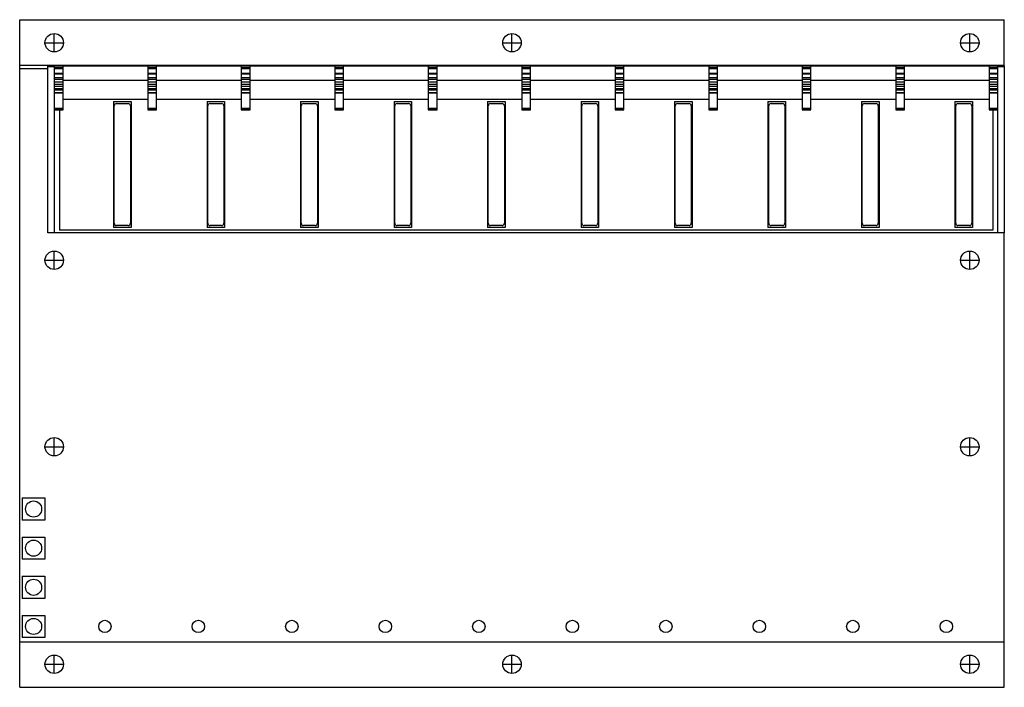
# Model space of a CAD drawing. Extents: x 0 to 16.9, y -5.7 to 5.7.
import ezdxf

# ---------------------------------------------------------------- set-up
doc = ezdxf.new("R2010")
doc.units = 0
doc.layers.get('0').update_dxf_attribs({"linetype": 'CONTINUOUS'})

msp = doc.modelspace()

# ---------------------------------------------------------------- linework, layer by layer
at = {"color": 7, "linetype": 'CONTINUOUS'}
for p, q in [((0, 5.708661), (16.850394, 5.708661)), ((0, 4.952756), (0, 5.708661)), ((16.850394, 4.952756), (16.850394, 5.708661)), ((0, 4.933071), (0, 4.952756)), ((0, 4.933071), (16.850394, 4.933071)), ((0, 4.854331), (0, 4.933071)), ((0.483071, 4.918898), (0.591732, 4.918898)), ((0.483071, 4.907636), (0.483071, 4.918898)), ((0.483071, 4.907636), (0.591732, 4.907636)), ((0.483071, 2.064173), (0.483071, 4.907636)), ((0.591732, 4.918898), (0.741732, 4.918898)), ((0.591732, 4.918898), (0.591732, 4.899213)), ((0.591732, 4.899213), (0.591732, 4.795729)), ((0.591732, 4.888583), (0.741732, 4.888583)), ((0.591732, 4.888583), (0.591732, 4.886502)), ((0.741732, 4.899213), (0.741732, 4.918898)), ((0.741732, 4.918898), (2.191732, 4.918898)), ((0.741732, 4.888583), (0.741732, 4.899213)), ((0.741732, 4.886502), (0.741732, 4.888583)), ((2.191732, 4.918898), (2.341732, 4.918898)), ((2.191732, 4.918898), (2.191732, 4.899213)), ((2.191732, 4.899213), (2.191732, 4.795729)), ((2.191732, 4.888583), (2.341732, 4.888583)), ((2.191732, 4.888583), (2.191732, 4.886502)), ((2.341732, 4.899213), (2.341732, 4.918898)), ((2.341732, 4.918898), (3.791732, 4.918898)), ((2.341732, 4.888583), (2.341732, 4.899213)), ((2.341732, 4.886502), (2.341732, 4.888583)), ((3.791732, 4.918898), (3.941732, 4.918898)), ((3.791732, 4.918898), (3.791732, 4.899213)), ((3.791732, 4.899213), (3.791732, 4.795729)), ((3.791732, 4.888583), (3.941732, 4.888583)), ((3.791732, 4.888583), (3.791732, 4.886502)), ((3.941732, 4.899213), (3.941732, 4.918898)), ((3.941732, 4.918898), (5.391732, 4.918898)), ((3.941732, 4.888583), (3.941732, 4.899213)), ((3.941732, 4.886502), (3.941732, 4.888583)), ((5.391732, 4.918898), (5.541732, 4.918898)), ((5.391732, 4.918898), (5.391732, 4.899213)), ((5.391732, 4.899213), (5.391732, 4.795729)), ((5.391732, 4.888583), (5.541732, 4.888583)), ((5.391732, 4.888583), (5.391732, 4.886502)), ((5.541732, 4.899213), (5.541732, 4.918898)), ((5.541732, 4.918898), (6.991732, 4.918898)), ((5.541732, 4.888583), (5.541732, 4.899213)), ((5.541732, 4.886502), (5.541732, 4.888583)), ((6.991732, 4.918898), (7.141732, 4.918898)), ((6.991732, 4.918898), (6.991732, 4.899213)), ((6.991732, 4.899213), (6.991732, 4.795729)), ((6.991732, 4.888583), (7.141732, 4.888583)), ((6.991732, 4.888583), (6.991732, 4.886502)), ((7.141732, 4.899213), (7.141732, 4.918898)), ((7.141732, 4.918898), (8.591732, 4.918898)), ((7.141732, 4.888583), (7.141732, 4.899213)), ((7.141732, 4.886502), (7.141732, 4.888583)), ((8.591732, 4.918898), (8.591732, 4.899213)), ((8.591732, 4.918898), (8.741732, 4.918898)), ((8.591732, 4.899213), (8.591732, 4.795729)), ((8.591732, 4.888583), (8.591732, 4.886502)), ((8.591732, 4.888583), (8.741732, 4.888583)), ((8.741732, 4.899213), (8.741732, 4.918898)), ((8.741732, 4.918898), (10.191732, 4.918898)), ((8.741732, 4.888583), (8.741732, 4.899213)), ((8.741732, 4.886502), (8.741732, 4.888583)), ((10.191732, 4.918898), (10.191732, 4.899213)), ((10.191732, 4.918898), (10.341732, 4.918898)), ((10.191732, 4.899213), (10.191732, 4.795729)), ((10.191732, 4.888583), (10.191732, 4.886502)), ((10.191732, 4.888583), (10.341732, 4.888583)), ((10.341732, 4.899213), (10.341732, 4.918898)), ((10.341732, 4.918898), (11.791732, 4.918898)), ((10.341732, 4.888583), (10.341732, 4.899213)), ((10.341732, 4.886502), (10.341732, 4.888583)), ((11.791732, 4.918898), (11.791732, 4.899213)), ((11.791732, 4.918898), (11.941732, 4.918898)), ((11.791732, 4.899213), (11.791732, 4.795729)), ((11.791732, 4.888583), (11.791732, 4.886502)), ((11.791732, 4.888583), (11.941732, 4.888583)), ((11.941732, 4.899213), (11.941732, 4.918898)), ((11.941732, 4.918898), (13.391732, 4.918898)), ((11.941732, 4.888583), (11.941732, 4.899213)), ((11.941732, 4.886502), (11.941732, 4.888583)), ((13.391732, 4.918898), (13.391732, 4.899213)), ((13.391732, 4.918898), (13.541732, 4.918898)), ((13.391732, 4.899213), (13.391732, 4.795729)), ((13.391732, 4.888583), (13.391732, 4.886502)), ((13.391732, 4.888583), (13.541732, 4.888583)), ((13.541732, 4.899213), (13.541732, 4.918898)), ((13.541732, 4.918898), (14.991732, 4.918898)), ((13.541732, 4.888583), (13.541732, 4.899213)), ((13.541732, 4.886502), (13.541732, 4.888583)), ((14.991732, 4.918898), (14.991732, 4.899213)), ((14.991732, 4.918898), (15.141732, 4.918898)), ((14.991732, 4.899213), (14.991732, 4.795729)), ((14.991732, 4.888583), (14.991732, 4.886502)), ((14.991732, 4.888583), (15.141732, 4.888583)), ((15.141732, 4.899213), (15.141732, 4.918898)), ((15.141732, 4.918898), (16.591732, 4.918898)), ((15.141732, 4.888583), (15.141732, 4.899213)), ((15.141732, 4.886502), (15.141732, 4.888583)), ((16.591732, 4.918898), (16.741732, 4.918898)), ((16.591732, 4.918898), (16.591732, 4.899213)), ((16.591732, 4.899213), (16.591732, 4.795729)), ((16.591732, 4.888583), (16.741732, 4.888583)), ((16.591732, 4.888583), (16.591732, 4.886502)), ((16.741732, 4.899213), (16.741732, 4.918898)), ((16.741732, 4.918898), (16.850394, 4.918898)), ((16.741732, 4.907636), (16.850394, 4.907636)), ((16.741732, 4.888583), (16.741732, 4.899213)), ((16.741732, 4.886502), (16.741732, 4.888583)), ((16.850394, 4.933071), (16.850394, 4.952756)), ((16.850394, 4.907636), (16.850394, 4.933071)), ((16.850394, 4.918898), (16.850394, 4.907636)), ((16.850394, 4.907636), (16.850394, 2.064173)), ((0, 4.874016), (0.483071, 4.874016)), ((0, 2.029783), (0, 4.854331)), ((0.591732, 4.886502), (0.741732, 4.886502)), ((0.591732, 4.886502), (0.591732, 4.880699)), ((0.591732, 4.880699), (0.741732, 4.880699)), ((0.591732, 4.880699), (0.591732, 4.872402)), ((0.591732, 4.872402), (0.741732, 4.872402)), ((0.591732, 4.872402), (0.591732, 4.795729)), ((0.591732, 4.795729), (0.741732, 4.795729)), ((0.591732, 4.795729), (0.591732, 4.782881)), ((0.591732, 4.782881), (0.741732, 4.782881)), ((0.591732, 4.782881), (0.591732, 4.718995)), ((0.591732, 4.718995), (0.741732, 4.718995)), ((0.591732, 4.718995), (0.591732, 4.693807)), ((0.741732, 4.880699), (0.741732, 4.886502)), ((0.741732, 4.872402), (0.741732, 4.880699)), ((0.741732, 4.795729), (0.741732, 4.872402)), ((0.741732, 4.782881), (0.741732, 4.795729)), ((0.741732, 4.718995), (0.741732, 4.782881)), ((0.741732, 4.693807), (0.741732, 4.718995)), ((2.191732, 4.886502), (2.341732, 4.886502)), ((2.191732, 4.886502), (2.191732, 4.880699)), ((2.191732, 4.880699), (2.341732, 4.880699)), ((2.191732, 4.880699), (2.191732, 4.872402)), ((2.191732, 4.872402), (2.341732, 4.872402)), ((2.191732, 4.872402), (2.191732, 4.795729)), ((2.191732, 4.795729), (2.341732, 4.795729)), ((2.191732, 4.795729), (2.191732, 4.782881)), ((2.191732, 4.782881), (2.341732, 4.782881)), ((2.191732, 4.782881), (2.191732, 4.718995)), ((2.191732, 4.718995), (2.341732, 4.718995)), ((2.191732, 4.718995), (2.191732, 4.693807)), ((2.341732, 4.880699), (2.341732, 4.886502)), ((2.341732, 4.872402), (2.341732, 4.880699)), ((2.341732, 4.795729), (2.341732, 4.872402)), ((2.341732, 4.782881), (2.341732, 4.795729)), ((2.341732, 4.718995), (2.341732, 4.782881)), ((2.341732, 4.693807), (2.341732, 4.718995)), ((3.791732, 4.886502), (3.941732, 4.886502)), ((3.791732, 4.886502), (3.791732, 4.880699)), ((3.791732, 4.880699), (3.941732, 4.880699)), ((3.791732, 4.880699), (3.791732, 4.872402)), ((3.791732, 4.872402), (3.941732, 4.872402)), ((3.791732, 4.872402), (3.791732, 4.795729)), ((3.791732, 4.795729), (3.941732, 4.795729)), ((3.791732, 4.795729), (3.791732, 4.782881)), ((3.791732, 4.782881), (3.941732, 4.782881)), ((3.791732, 4.782881), (3.791732, 4.718995)), ((3.791732, 4.718995), (3.941732, 4.718995)), ((3.791732, 4.718995), (3.791732, 4.693807)), ((3.941732, 4.880699), (3.941732, 4.886502)), ((3.941732, 4.872402), (3.941732, 4.880699)), ((3.941732, 4.795729), (3.941732, 4.872402)), ((3.941732, 4.782881), (3.941732, 4.795729)), ((3.941732, 4.718995), (3.941732, 4.782881)), ((3.941732, 4.693807), (3.941732, 4.718995)), ((5.391732, 4.886502), (5.541732, 4.886502)), ((5.391732, 4.886502), (5.391732, 4.880699)), ((5.391732, 4.880699), (5.541732, 4.880699)), ((5.391732, 4.880699), (5.391732, 4.872402)), ((5.391732, 4.872402), (5.541732, 4.872402)), ((5.391732, 4.872402), (5.391732, 4.795729)), ((5.391732, 4.795729), (5.541732, 4.795729)), ((5.391732, 4.795729), (5.391732, 4.782881)), ((5.391732, 4.782881), (5.541732, 4.782881)), ((5.391732, 4.782881), (5.391732, 4.718995)), ((5.391732, 4.718995), (5.541732, 4.718995)), ((5.391732, 4.718995), (5.391732, 4.693807)), ((5.541732, 4.880699), (5.541732, 4.886502)), ((5.541732, 4.872402), (5.541732, 4.880699)), ((5.541732, 4.795729), (5.541732, 4.872402)), ((5.541732, 4.782881), (5.541732, 4.795729)), ((5.541732, 4.718995), (5.541732, 4.782881)), ((5.541732, 4.693807), (5.541732, 4.718995)), ((6.991732, 4.886502), (7.141732, 4.886502)), ((6.991732, 4.886502), (6.991732, 4.880699)), ((6.991732, 4.880699), (7.141732, 4.880699)), ((6.991732, 4.880699), (6.991732, 4.872402)), ((6.991732, 4.872402), (7.141732, 4.872402)), ((6.991732, 4.872402), (6.991732, 4.795729)), ((6.991732, 4.795729), (7.141732, 4.795729)), ((6.991732, 4.795729), (6.991732, 4.782881)), ((6.991732, 4.782881), (7.141732, 4.782881)), ((6.991732, 4.782881), (6.991732, 4.718995)), ((6.991732, 4.718995), (7.141732, 4.718995)), ((6.991732, 4.718995), (6.991732, 4.693807)), ((7.141732, 4.880699), (7.141732, 4.886502)), ((7.141732, 4.872402), (7.141732, 4.880699)), ((7.141732, 4.795729), (7.141732, 4.872402)), ((7.141732, 4.782881), (7.141732, 4.795729)), ((7.141732, 4.718995), (7.141732, 4.782881)), ((7.141732, 4.693807), (7.141732, 4.718995)), ((8.591732, 4.886502), (8.591732, 4.880699)), ((8.591732, 4.886502), (8.741732, 4.886502)), ((8.591732, 4.880699), (8.591732, 4.872402)), ((8.591732, 4.880699), (8.741732, 4.880699)), ((8.591732, 4.872402), (8.591732, 4.795729)), ((8.591732, 4.872402), (8.741732, 4.872402)), ((8.591732, 4.795729), (8.591732, 4.782881)), ((8.591732, 4.795729), (8.741732, 4.795729)), ((8.591732, 4.782881), (8.591732, 4.718995)), ((8.591732, 4.782881), (8.741732, 4.782881)), ((8.591732, 4.718995), (8.591732, 4.693807)), ((8.591732, 4.718995), (8.741732, 4.718995)), ((8.741732, 4.880699), (8.741732, 4.886502)), ((8.741732, 4.872402), (8.741732, 4.880699)), ((8.741732, 4.795729), (8.741732, 4.872402)), ((8.741732, 4.782881), (8.741732, 4.795729)), ((8.741732, 4.718995), (8.741732, 4.782881)), ((8.741732, 4.693807), (8.741732, 4.718995)), ((10.191732, 4.886502), (10.191732, 4.880699)), ((10.191732, 4.886502), (10.341732, 4.886502)), ((10.191732, 4.880699), (10.191732, 4.872402)), ((10.191732, 4.880699), (10.341732, 4.880699)), ((10.191732, 4.872402), (10.191732, 4.795729)), ((10.191732, 4.872402), (10.341732, 4.872402)), ((10.191732, 4.795729), (10.191732, 4.782881)), ((10.191732, 4.795729), (10.341732, 4.795729)), ((10.191732, 4.782881), (10.191732, 4.718995)), ((10.191732, 4.782881), (10.341732, 4.782881)), ((10.191732, 4.718995), (10.191732, 4.693807)), ((10.191732, 4.718995), (10.341732, 4.718995)), ((10.341732, 4.880699), (10.341732, 4.886502)), ((10.341732, 4.872402), (10.341732, 4.880699)), ((10.341732, 4.795729), (10.341732, 4.872402)), ((10.341732, 4.782881), (10.341732, 4.795729)), ((10.341732, 4.718995), (10.341732, 4.782881)), ((10.341732, 4.693807), (10.341732, 4.718995)), ((11.791732, 4.886502), (11.791732, 4.880699)), ((11.791732, 4.886502), (11.941732, 4.886502)), ((11.791732, 4.880699), (11.791732, 4.872402)), ((11.791732, 4.880699), (11.941732, 4.880699)), ((11.791732, 4.872402), (11.791732, 4.795729)), ((11.791732, 4.872402), (11.941732, 4.872402)), ((11.791732, 4.795729), (11.791732, 4.782881)), ((11.791732, 4.795729), (11.941732, 4.795729)), ((11.791732, 4.782881), (11.791732, 4.718995)), ((11.791732, 4.782881), (11.941732, 4.782881)), ((11.791732, 4.718995), (11.791732, 4.693807)), ((11.791732, 4.718995), (11.941732, 4.718995)), ((11.941732, 4.880699), (11.941732, 4.886502)), ((11.941732, 4.872402), (11.941732, 4.880699)), ((11.941732, 4.795729), (11.941732, 4.872402)), ((11.941732, 4.782881), (11.941732, 4.795729)), ((11.941732, 4.718995), (11.941732, 4.782881)), ((11.941732, 4.693807), (11.941732, 4.718995)), ((13.391732, 4.886502), (13.391732, 4.880699)), ((13.391732, 4.886502), (13.541732, 4.886502)), ((13.391732, 4.880699), (13.391732, 4.872402)), ((13.391732, 4.880699), (13.541732, 4.880699)), ((13.391732, 4.872402), (13.391732, 4.795729)), ((13.391732, 4.872402), (13.541732, 4.872402)), ((13.391732, 4.795729), (13.391732, 4.782881)), ((13.391732, 4.795729), (13.541732, 4.795729)), ((13.391732, 4.782881), (13.391732, 4.718995)), ((13.391732, 4.782881), (13.541732, 4.782881)), ((13.391732, 4.718995), (13.391732, 4.693807)), ((13.391732, 4.718995), (13.541732, 4.718995)), ((13.541732, 4.880699), (13.541732, 4.886502)), ((13.541732, 4.872402), (13.541732, 4.880699)), ((13.541732, 4.795729), (13.541732, 4.872402)), ((13.541732, 4.782881), (13.541732, 4.795729)), ((13.541732, 4.718995), (13.541732, 4.782881)), ((13.541732, 4.693807), (13.541732, 4.718995)), ((14.991732, 4.886502), (14.991732, 4.880699)), ((14.991732, 4.886502), (15.141732, 4.886502)), ((14.991732, 4.880699), (14.991732, 4.872402)), ((14.991732, 4.880699), (15.141732, 4.880699)), ((14.991732, 4.872402), (14.991732, 4.795729)), ((14.991732, 4.872402), (15.141732, 4.872402)), ((14.991732, 4.795729), (14.991732, 4.782881)), ((14.991732, 4.795729), (15.141732, 4.795729)), ((14.991732, 4.782881), (14.991732, 4.718995)), ((14.991732, 4.782881), (15.141732, 4.782881)), ((14.991732, 4.718995), (14.991732, 4.693807)), ((14.991732, 4.718995), (15.141732, 4.718995)), ((15.141732, 4.880699), (15.141732, 4.886502)), ((15.141732, 4.872402), (15.141732, 4.880699)), ((15.141732, 4.795729), (15.141732, 4.872402)), ((15.141732, 4.782881), (15.141732, 4.795729)), ((15.141732, 4.718995), (15.141732, 4.782881)), ((15.141732, 4.693807), (15.141732, 4.718995)), ((16.591732, 4.886502), (16.741732, 4.886502)), ((16.591732, 4.886502), (16.591732, 4.880699)), ((16.591732, 4.880699), (16.741732, 4.880699)), ((16.591732, 4.880699), (16.591732, 4.872402)), ((16.591732, 4.872402), (16.741732, 4.872402)), ((16.591732, 4.872402), (16.591732, 4.795729)), ((16.591732, 4.795729), (16.741732, 4.795729)), ((16.591732, 4.795729), (16.591732, 4.782881)), ((16.591732, 4.782881), (16.741732, 4.782881)), ((16.591732, 4.782881), (16.591732, 4.718995)), ((16.591732, 4.718995), (16.741732, 4.718995)), ((16.591732, 4.718995), (16.591732, 4.693807)), ((16.741732, 4.880699), (16.741732, 4.886502)), ((16.741732, 4.872402), (16.741732, 4.880699)), ((16.741732, 4.795729), (16.741732, 4.872402)), ((16.741732, 4.782881), (16.741732, 4.795729)), ((16.741732, 4.718995), (16.741732, 4.782881)), ((16.741732, 4.693807), (16.741732, 4.718995)), ((0.591732, 4.693807), (0.741732, 4.693807)), ((0.591732, 4.693807), (0.591732, 4.644527)), ((0.591732, 4.644527), (0.741732, 4.644527)), ((0.591732, 4.644527), (0.591732, 4.608853)), ((0.591732, 4.608853), (0.741732, 4.608853)), ((0.591732, 4.608853), (0.591732, 4.574583)), ((0.591732, 4.574583), (0.741732, 4.574583)), ((0.591732, 4.574583), (0.591732, 4.531522)), ((0.741732, 4.644527), (0.741732, 4.693807)), ((2.191732, 4.668898), (0.741732, 4.668898)), ((0.741732, 4.608853), (0.741732, 4.644527)), ((0.741732, 4.574583), (0.741732, 4.608853)), ((0.741732, 4.531522), (0.741732, 4.574583)), ((2.191732, 4.693807), (2.341732, 4.693807)), ((2.191732, 4.693807), (2.191732, 4.644527)), ((2.191732, 4.644527), (2.341732, 4.644527)), ((2.191732, 4.644527), (2.191732, 4.608853)), ((2.191732, 4.608853), (2.341732, 4.608853)), ((2.191732, 4.608853), (2.191732, 4.574583)), ((2.191732, 4.574583), (2.341732, 4.574583)), ((2.191732, 4.574583), (2.191732, 4.531522)), ((2.341732, 4.644527), (2.341732, 4.693807)), ((3.791732, 4.668898), (2.341732, 4.668898)), ((2.341732, 4.608853), (2.341732, 4.644527)), ((2.341732, 4.574583), (2.341732, 4.608853)), ((2.341732, 4.531522), (2.341732, 4.574583)), ((3.791732, 4.693807), (3.941732, 4.693807)), ((3.791732, 4.693807), (3.791732, 4.644527)), ((3.791732, 4.644527), (3.941732, 4.644527)), ((3.791732, 4.644527), (3.791732, 4.608853)), ((3.791732, 4.608853), (3.941732, 4.608853)), ((3.791732, 4.608853), (3.791732, 4.574583)), ((3.791732, 4.574583), (3.941732, 4.574583)), ((3.791732, 4.574583), (3.791732, 4.531522)), ((3.941732, 4.644527), (3.941732, 4.693807)), ((5.391732, 4.668898), (3.941732, 4.668898)), ((3.941732, 4.608853), (3.941732, 4.644527)), ((3.941732, 4.574583), (3.941732, 4.608853)), ((3.941732, 4.531522), (3.941732, 4.574583)), ((5.391732, 4.693807), (5.541732, 4.693807)), ((5.391732, 4.693807), (5.391732, 4.644527)), ((5.391732, 4.644527), (5.541732, 4.644527)), ((5.391732, 4.644527), (5.391732, 4.608853)), ((5.391732, 4.608853), (5.541732, 4.608853)), ((5.391732, 4.608853), (5.391732, 4.574583)), ((5.391732, 4.574583), (5.541732, 4.574583)), ((5.391732, 4.574583), (5.391732, 4.531522)), ((5.541732, 4.644527), (5.541732, 4.693807)), ((6.991732, 4.668898), (5.541732, 4.668898)), ((5.541732, 4.608853), (5.541732, 4.644527)), ((5.541732, 4.574583), (5.541732, 4.608853)), ((5.541732, 4.531522), (5.541732, 4.574583)), ((6.991732, 4.693807), (7.141732, 4.693807)), ((6.991732, 4.693807), (6.991732, 4.644527)), ((6.991732, 4.644527), (7.141732, 4.644527)), ((6.991732, 4.644527), (6.991732, 4.608853)), ((6.991732, 4.608853), (7.141732, 4.608853)), ((6.991732, 4.608853), (6.991732, 4.574583)), ((6.991732, 4.574583), (7.141732, 4.574583)), ((6.991732, 4.574583), (6.991732, 4.531522)), ((7.141732, 4.644527), (7.141732, 4.693807)), ((8.591732, 4.668898), (7.141732, 4.668898)), ((7.141732, 4.608853), (7.141732, 4.644527)), ((7.141732, 4.574583), (7.141732, 4.608853)), ((7.141732, 4.531522), (7.141732, 4.574583)), ((8.591732, 4.693807), (8.591732, 4.644527)), ((8.591732, 4.693807), (8.741732, 4.693807)), ((8.591732, 4.644527), (8.591732, 4.608853)), ((8.591732, 4.644527), (8.741732, 4.644527)), ((8.591732, 4.608853), (8.591732, 4.574583)), ((8.591732, 4.608853), (8.741732, 4.608853)), ((8.591732, 4.574583), (8.591732, 4.531522)), ((8.591732, 4.574583), (8.741732, 4.574583)), ((8.741732, 4.644527), (8.741732, 4.693807)), ((10.191732, 4.668898), (8.741732, 4.668898)), ((8.741732, 4.608853), (8.741732, 4.644527)), ((8.741732, 4.574583), (8.741732, 4.608853)), ((8.741732, 4.531522), (8.741732, 4.574583)), ((10.191732, 4.693807), (10.191732, 4.644527)), ((10.191732, 4.693807), (10.341732, 4.693807)), ((10.191732, 4.644527), (10.191732, 4.608853)), ((10.191732, 4.644527), (10.341732, 4.644527)), ((10.191732, 4.608853), (10.191732, 4.574583)), ((10.191732, 4.608853), (10.341732, 4.608853)), ((10.191732, 4.574583), (10.191732, 4.531522)), ((10.191732, 4.574583), (10.341732, 4.574583)), ((10.341732, 4.644527), (10.341732, 4.693807)), ((11.791732, 4.668898), (10.341732, 4.668898)), ((10.341732, 4.608853), (10.341732, 4.644527)), ((10.341732, 4.574583), (10.341732, 4.608853)), ((10.341732, 4.531522), (10.341732, 4.574583)), ((11.791732, 4.693807), (11.791732, 4.644527)), ((11.791732, 4.693807), (11.941732, 4.693807)), ((11.791732, 4.644527), (11.791732, 4.608853)), ((11.791732, 4.644527), (11.941732, 4.644527)), ((11.791732, 4.608853), (11.791732, 4.574583)), ((11.791732, 4.608853), (11.941732, 4.608853)), ((11.791732, 4.574583), (11.791732, 4.531522)), ((11.791732, 4.574583), (11.941732, 4.574583)), ((11.941732, 4.644527), (11.941732, 4.693807)), ((13.391732, 4.668898), (11.941732, 4.668898)), ((11.941732, 4.608853), (11.941732, 4.644527)), ((11.941732, 4.574583), (11.941732, 4.608853)), ((11.941732, 4.531522), (11.941732, 4.574583)), ((13.391732, 4.693807), (13.391732, 4.644527)), ((13.391732, 4.693807), (13.541732, 4.693807)), ((13.391732, 4.644527), (13.391732, 4.608853)), ((13.391732, 4.644527), (13.541732, 4.644527)), ((13.391732, 4.608853), (13.391732, 4.574583)), ((13.391732, 4.608853), (13.541732, 4.608853)), ((13.391732, 4.574583), (13.391732, 4.531522)), ((13.391732, 4.574583), (13.541732, 4.574583)), ((13.541732, 4.644527), (13.541732, 4.693807)), ((14.991732, 4.668898), (13.541732, 4.668898)), ((13.541732, 4.608853), (13.541732, 4.644527)), ((13.541732, 4.574583), (13.541732, 4.608853)), ((13.541732, 4.531522), (13.541732, 4.574583)), ((14.991732, 4.693807), (14.991732, 4.644527)), ((14.991732, 4.693807), (15.141732, 4.693807)), ((14.991732, 4.644527), (14.991732, 4.608853)), ((14.991732, 4.644527), (15.141732, 4.644527)), ((14.991732, 4.608853), (14.991732, 4.574583)), ((14.991732, 4.608853), (15.141732, 4.608853)), ((14.991732, 4.574583), (14.991732, 4.531522)), ((14.991732, 4.574583), (15.141732, 4.574583)), ((15.141732, 4.644527), (15.141732, 4.693807)), ((16.591732, 4.668898), (15.141732, 4.668898)), ((15.141732, 4.608853), (15.141732, 4.644527)), ((15.141732, 4.574583), (15.141732, 4.608853)), ((15.141732, 4.531522), (15.141732, 4.574583)), ((16.591732, 4.693807), (16.741732, 4.693807)), ((16.591732, 4.693807), (16.591732, 4.644527)), ((16.591732, 4.644527), (16.741732, 4.644527)), ((16.591732, 4.644527), (16.591732, 4.608853)), ((16.591732, 4.608853), (16.741732, 4.608853)), ((16.591732, 4.608853), (16.591732, 4.574583)), ((16.591732, 4.574583), (16.741732, 4.574583)), ((16.591732, 4.574583), (16.591732, 4.531522)), ((16.741732, 4.644527), (16.741732, 4.693807)), ((16.741732, 4.608853), (16.741732, 4.644527)), ((16.741732, 4.574583), (16.741732, 4.608853)), ((16.741732, 4.531522), (16.741732, 4.574583)), ((0.591732, 4.531522), (0.741732, 4.531522)), ((0.591732, 4.531522), (0.591732, 4.511284)), ((0.591732, 4.511284), (0.741732, 4.511284)), ((0.591732, 4.511284), (0.591732, 4.465004)), ((0.591732, 4.465004), (0.741732, 4.465004)), ((0.591732, 4.465004), (0.591732, 4.456551)), ((0.591732, 4.456551), (0.741732, 4.456551)), ((0.591732, 4.456551), (0.591732, 4.411046)), ((0.591732, 4.411046), (0.591732, 4.385779)), ((0.591732, 4.385779), (0.591732, 4.259129)), ((0.741732, 4.511284), (0.741732, 4.531522)), ((0.741732, 4.465004), (0.741732, 4.511284)), ((0.741732, 4.456551), (0.741732, 4.465004)), ((0.741732, 4.411046), (0.741732, 4.456551)), ((0.741732, 4.385779), (0.741732, 4.411046)), ((0.741732, 4.259129), (0.741732, 4.385779)), ((2.191732, 4.531522), (2.341732, 4.531522)), ((2.191732, 4.531522), (2.191732, 4.511284)), ((2.191732, 4.511284), (2.341732, 4.511284)), ((2.191732, 4.511284), (2.191732, 4.465004)), ((2.191732, 4.465004), (2.341732, 4.465004)), ((2.191732, 4.465004), (2.191732, 4.456551)), ((2.191732, 4.456551), (2.341732, 4.456551)), ((2.191732, 4.456551), (2.191732, 4.411046)), ((2.191732, 4.411046), (2.191732, 4.385779)), ((2.191732, 4.385779), (2.191732, 4.259129)), ((2.341732, 4.511284), (2.341732, 4.531522)), ((2.341732, 4.465004), (2.341732, 4.511284)), ((2.341732, 4.456551), (2.341732, 4.465004)), ((2.341732, 4.411046), (2.341732, 4.456551)), ((2.341732, 4.385779), (2.341732, 4.411046)), ((2.341732, 4.259129), (2.341732, 4.385779)), ((3.791732, 4.531522), (3.941732, 4.531522)), ((3.791732, 4.531522), (3.791732, 4.511284)), ((3.791732, 4.511284), (3.941732, 4.511284)), ((3.791732, 4.511284), (3.791732, 4.465004)), ((3.791732, 4.465004), (3.941732, 4.465004)), ((3.791732, 4.465004), (3.791732, 4.456551)), ((3.791732, 4.456551), (3.941732, 4.456551)), ((3.791732, 4.456551), (3.791732, 4.411046)), ((3.791732, 4.411046), (3.791732, 4.385779)), ((3.791732, 4.385779), (3.791732, 4.259129)), ((3.941732, 4.511284), (3.941732, 4.531522)), ((3.941732, 4.465004), (3.941732, 4.511284)), ((3.941732, 4.456551), (3.941732, 4.465004)), ((3.941732, 4.411046), (3.941732, 4.456551)), ((3.941732, 4.385779), (3.941732, 4.411046)), ((3.941732, 4.259129), (3.941732, 4.385779)), ((5.391732, 4.531522), (5.541732, 4.531522)), ((5.391732, 4.531522), (5.391732, 4.511284)), ((5.391732, 4.511284), (5.541732, 4.511284)), ((5.391732, 4.511284), (5.391732, 4.465004)), ((5.391732, 4.465004), (5.541732, 4.465004)), ((5.391732, 4.465004), (5.391732, 4.456551)), ((5.391732, 4.456551), (5.541732, 4.456551)), ((5.391732, 4.456551), (5.391732, 4.411046)), ((5.391732, 4.411046), (5.391732, 4.385779)), ((5.391732, 4.385779), (5.391732, 4.259129)), ((5.541732, 4.511284), (5.541732, 4.531522)), ((5.541732, 4.465004), (5.541732, 4.511284)), ((5.541732, 4.456551), (5.541732, 4.465004)), ((5.541732, 4.411046), (5.541732, 4.456551)), ((5.541732, 4.385779), (5.541732, 4.411046)), ((5.541732, 4.259129), (5.541732, 4.385779)), ((6.991732, 4.531522), (7.141732, 4.531522)), ((6.991732, 4.531522), (6.991732, 4.511284)), ((6.991732, 4.511284), (7.141732, 4.511284)), ((6.991732, 4.511284), (6.991732, 4.465004)), ((6.991732, 4.465004), (7.141732, 4.465004)), ((6.991732, 4.465004), (6.991732, 4.456551)), ((6.991732, 4.456551), (7.141732, 4.456551)), ((6.991732, 4.456551), (6.991732, 4.411046)), ((6.991732, 4.411046), (6.991732, 4.385779)), ((6.991732, 4.385779), (6.991732, 4.259129)), ((7.141732, 4.511284), (7.141732, 4.531522)), ((7.141732, 4.465004), (7.141732, 4.511284)), ((7.141732, 4.456551), (7.141732, 4.465004)), ((7.141732, 4.411046), (7.141732, 4.456551)), ((7.141732, 4.385779), (7.141732, 4.411046)), ((7.141732, 4.259129), (7.141732, 4.385779)), ((8.591732, 4.531522), (8.591732, 4.511284)), ((8.591732, 4.531522), (8.741732, 4.531522)), ((8.591732, 4.511284), (8.591732, 4.465004)), ((8.591732, 4.511284), (8.741732, 4.511284)), ((8.591732, 4.465004), (8.591732, 4.456551)), ((8.591732, 4.465004), (8.741732, 4.465004)), ((8.591732, 4.456551), (8.591732, 4.411046)), ((8.591732, 4.456551), (8.741732, 4.456551)), ((8.591732, 4.411046), (8.591732, 4.385779)), ((8.591732, 4.385779), (8.591732, 4.259129)), ((8.741732, 4.511284), (8.741732, 4.531522)), ((8.741732, 4.465004), (8.741732, 4.511284)), ((8.741732, 4.456551), (8.741732, 4.465004)), ((8.741732, 4.411046), (8.741732, 4.456551)), ((8.741732, 4.385779), (8.741732, 4.411046)), ((8.741732, 4.259129), (8.741732, 4.385779)), ((10.191732, 4.531522), (10.191732, 4.511284)), ((10.191732, 4.531522), (10.341732, 4.531522)), ((10.191732, 4.511284), (10.191732, 4.465004)), ((10.191732, 4.511284), (10.341732, 4.511284)), ((10.191732, 4.465004), (10.191732, 4.456551)), ((10.191732, 4.465004), (10.341732, 4.465004)), ((10.191732, 4.456551), (10.191732, 4.411046)), ((10.191732, 4.456551), (10.341732, 4.456551)), ((10.191732, 4.411046), (10.191732, 4.385779)), ((10.191732, 4.385779), (10.191732, 4.259129)), ((10.341732, 4.511284), (10.341732, 4.531522)), ((10.341732, 4.465004), (10.341732, 4.511284)), ((10.341732, 4.456551), (10.341732, 4.465004)), ((10.341732, 4.411046), (10.341732, 4.456551)), ((10.341732, 4.385779), (10.341732, 4.411046)), ((10.341732, 4.259129), (10.341732, 4.385779)), ((11.791732, 4.531522), (11.791732, 4.511284)), ((11.791732, 4.531522), (11.941732, 4.531522)), ((11.791732, 4.511284), (11.791732, 4.465004)), ((11.791732, 4.511284), (11.941732, 4.511284)), ((11.791732, 4.465004), (11.791732, 4.456551)), ((11.791732, 4.465004), (11.941732, 4.465004)), ((11.791732, 4.456551), (11.791732, 4.411046)), ((11.791732, 4.456551), (11.941732, 4.456551)), ((11.791732, 4.411046), (11.791732, 4.385779)), ((11.791732, 4.385779), (11.791732, 4.259129)), ((11.941732, 4.511284), (11.941732, 4.531522)), ((11.941732, 4.465004), (11.941732, 4.511284)), ((11.941732, 4.456551), (11.941732, 4.465004)), ((11.941732, 4.411046), (11.941732, 4.456551)), ((11.941732, 4.385779), (11.941732, 4.411046)), ((11.941732, 4.259129), (11.941732, 4.385779)), ((13.391732, 4.531522), (13.391732, 4.511284)), ((13.391732, 4.531522), (13.541732, 4.531522)), ((13.391732, 4.511284), (13.391732, 4.465004)), ((13.391732, 4.511284), (13.541732, 4.511284)), ((13.391732, 4.465004), (13.391732, 4.456551)), ((13.391732, 4.465004), (13.541732, 4.465004)), ((13.391732, 4.456551), (13.391732, 4.411046)), ((13.391732, 4.456551), (13.541732, 4.456551)), ((13.391732, 4.411046), (13.391732, 4.385779)), ((13.391732, 4.385779), (13.391732, 4.259129)), ((13.541732, 4.511284), (13.541732, 4.531522)), ((13.541732, 4.465004), (13.541732, 4.511284)), ((13.541732, 4.456551), (13.541732, 4.465004)), ((13.541732, 4.411046), (13.541732, 4.456551)), ((13.541732, 4.385779), (13.541732, 4.411046)), ((13.541732, 4.259129), (13.541732, 4.385779)), ((14.991732, 4.531522), (14.991732, 4.511284)), ((14.991732, 4.531522), (15.141732, 4.531522)), ((14.991732, 4.511284), (14.991732, 4.465004)), ((14.991732, 4.511284), (15.141732, 4.511284)), ((14.991732, 4.465004), (14.991732, 4.456551)), ((14.991732, 4.465004), (15.141732, 4.465004)), ((14.991732, 4.456551), (14.991732, 4.411046)), ((14.991732, 4.456551), (15.141732, 4.456551)), ((14.991732, 4.411046), (14.991732, 4.385779)), ((14.991732, 4.385779), (14.991732, 4.259129)), ((15.141732, 4.511284), (15.141732, 4.531522)), ((15.141732, 4.465004), (15.141732, 4.511284)), ((15.141732, 4.456551), (15.141732, 4.465004)), ((15.141732, 4.411046), (15.141732, 4.456551)), ((15.141732, 4.385779), (15.141732, 4.411046)), ((15.141732, 4.259129), (15.141732, 4.385779)), ((16.591732, 4.531522), (16.741732, 4.531522)), ((16.591732, 4.531522), (16.591732, 4.511284)), ((16.591732, 4.511284), (16.741732, 4.511284)), ((16.591732, 4.511284), (16.591732, 4.465004)), ((16.591732, 4.465004), (16.741732, 4.465004)), ((16.591732, 4.465004), (16.591732, 4.456551)), ((16.591732, 4.456551), (16.741732, 4.456551)), ((16.591732, 4.456551), (16.591732, 4.411046)), ((16.591732, 4.411046), (16.591732, 4.385779)), ((16.591732, 4.385779), (16.591732, 4.259129)), ((16.741732, 4.511284), (16.741732, 4.531522)), ((16.741732, 4.465004), (16.741732, 4.511284)), ((16.741732, 4.456551), (16.741732, 4.465004)), ((16.741732, 4.411046), (16.741732, 4.456551)), ((16.741732, 4.385779), (16.741732, 4.411046)), ((16.741732, 4.259129), (16.741732, 4.385779)), ((0.591732, 4.259129), (0.591732, 4.231633)), ((0.591732, 4.231633), (0.591732, 4.197295)), ((0.741732, 4.34685), (2.191732, 4.34685)), ((0.741732, 4.231633), (0.741732, 4.259129)), ((0.741732, 4.197295), (0.741732, 4.231633)), ((1.606299, 4.307087), (1.906299, 4.307087)), ((1.606299, 4.307087), (1.606299, 2.157087)), ((1.618504, 2.22815), (1.618504, 4.236024)), ((1.657874, 4.275394), (1.854724, 4.275394)), ((1.894094, 4.236024), (1.894094, 2.22815)), ((1.906299, 4.307087), (1.906299, 2.157087)), ((2.191732, 4.259129), (2.191732, 4.231633)), ((2.191732, 4.231633), (2.191732, 4.197295)), ((2.341732, 4.34685), (3.791732, 4.34685)), ((2.341732, 4.231633), (2.341732, 4.259129)), ((2.341732, 4.197295), (2.341732, 4.231633)), ((3.206299, 4.307087), (3.506299, 4.307087)), ((3.206299, 4.307087), (3.206299, 2.157087)), ((3.218504, 2.22815), (3.218504, 4.236024)), ((3.257874, 4.275394), (3.454724, 4.275394)), ((3.494094, 4.236024), (3.494094, 2.22815)), ((3.506299, 4.307087), (3.506299, 2.157087)), ((3.791732, 4.259129), (3.791732, 4.231633)), ((3.791732, 4.231633), (3.791732, 4.197295)), ((3.941732, 4.34685), (5.391732, 4.34685)), ((3.941732, 4.231633), (3.941732, 4.259129)), ((3.941732, 4.197295), (3.941732, 4.231633)), ((4.806299, 4.307087), (5.106299, 4.307087)), ((4.806299, 4.307087), (4.806299, 2.157087)), ((4.818504, 2.22815), (4.818504, 4.236024)), ((4.857874, 4.275394), (5.054724, 4.275394)), ((5.094094, 4.236024), (5.094094, 2.22815)), ((5.106299, 4.307087), (5.106299, 2.157087)), ((5.391732, 4.259129), (5.391732, 4.231633)), ((5.391732, 4.231633), (5.391732, 4.197295)), ((5.541732, 4.34685), (6.991732, 4.34685)), ((5.541732, 4.231633), (5.541732, 4.259129)), ((5.541732, 4.197295), (5.541732, 4.231633)), ((6.406299, 4.307087), (6.706299, 4.307087)), ((6.406299, 4.307087), (6.406299, 2.157087)), ((6.418504, 2.22815), (6.418504, 4.236024)), ((6.457874, 4.275394), (6.654724, 4.275394)), ((6.694094, 4.236024), (6.694094, 2.22815)), ((6.706299, 4.307087), (6.706299, 2.157087)), ((6.991732, 4.259129), (6.991732, 4.231633)), ((6.991732, 4.231633), (6.991732, 4.197295)), ((7.141732, 4.34685), (8.591732, 4.34685)), ((7.141732, 4.231633), (7.141732, 4.259129)), ((7.141732, 4.197295), (7.141732, 4.231633)), ((8.006299, 4.307087), (8.306299, 4.307087)), ((8.006299, 4.307087), (8.006299, 2.157087)), ((8.018504, 2.22815), (8.018504, 4.236024)), ((8.057874, 4.275394), (8.254724, 4.275394)), ((8.294094, 4.236024), (8.294094, 2.22815)), ((8.306299, 4.307087), (8.306299, 2.157087)), ((8.591732, 4.259129), (8.591732, 4.231633)), ((8.591732, 4.231633), (8.591732, 4.197295)), ((8.741732, 4.34685), (10.191732, 4.34685)), ((8.741732, 4.231633), (8.741732, 4.259129)), ((8.741732, 4.197295), (8.741732, 4.231633)), ((9.606299, 4.307087), (9.906299, 4.307087)), ((9.606299, 4.307087), (9.606299, 2.157087)), ((9.618504, 2.22815), (9.618504, 4.236024)), ((9.657874, 4.275394), (9.854724, 4.275394)), ((9.894094, 4.236024), (9.894094, 2.22815)), ((9.906299, 4.307087), (9.906299, 2.157087)), ((10.191732, 4.259129), (10.191732, 4.231633)), ((10.191732, 4.231633), (10.191732, 4.197295)), ((10.341732, 4.34685), (11.791732, 4.34685)), ((10.341732, 4.231633), (10.341732, 4.259129)), ((10.341732, 4.197295), (10.341732, 4.231633)), ((11.206299, 4.307087), (11.506299, 4.307087)), ((11.206299, 4.307087), (11.206299, 2.157087)), ((11.218504, 2.22815), (11.218504, 4.236024)), ((11.257874, 4.275394), (11.454724, 4.275394)), ((11.494094, 4.236024), (11.494094, 2.22815)), ((11.506299, 4.307087), (11.506299, 2.157087)), ((11.791732, 4.259129), (11.791732, 4.231633)), ((11.791732, 4.231633), (11.791732, 4.197295)), ((11.941732, 4.34685), (13.391732, 4.34685)), ((11.941732, 4.231633), (11.941732, 4.259129)), ((11.941732, 4.197295), (11.941732, 4.231633)), ((12.806299, 4.307087), (13.106299, 4.307087)), ((12.806299, 4.307087), (12.806299, 2.157087)), ((12.818504, 2.22815), (12.818504, 4.236024)), ((12.857874, 4.275394), (13.054724, 4.275394)), ((13.094094, 4.236024), (13.094094, 2.22815)), ((13.106299, 4.307087), (13.106299, 2.157087)), ((13.391732, 4.259129), (13.391732, 4.231633)), ((13.391732, 4.231633), (13.391732, 4.197295)), ((13.541732, 4.34685), (14.991732, 4.34685)), ((13.541732, 4.231633), (13.541732, 4.259129)), ((13.541732, 4.197295), (13.541732, 4.231633)), ((14.406299, 4.307087), (14.706299, 4.307087)), ((14.406299, 4.307087), (14.406299, 2.157087)), ((14.418504, 2.22815), (14.418504, 4.236024)), ((14.457874, 4.275394), (14.654724, 4.275394)), ((14.694094, 4.236024), (14.694094, 2.22815)), ((14.706299, 4.307087), (14.706299, 2.157087)), ((14.991732, 4.259129), (14.991732, 4.231633)), ((14.991732, 4.231633), (14.991732, 4.197295)), ((15.141732, 4.34685), (16.591732, 4.34685)), ((15.141732, 4.231633), (15.141732, 4.259129)), ((15.141732, 4.197295), (15.141732, 4.231633)), ((16.006299, 4.307087), (16.306299, 4.307087)), ((16.006299, 4.307087), (16.006299, 2.157087)), ((16.018504, 2.22815), (16.018504, 4.236024)), ((16.057874, 4.275394), (16.254724, 4.275394)), ((16.294094, 4.236024), (16.294094, 2.22815)), ((16.306299, 4.307087), (16.306299, 2.157087)), ((16.591732, 4.259129), (16.591732, 4.231633)), ((16.591732, 4.231633), (16.591732, 4.197295)), ((16.741732, 4.231633), (16.741732, 4.259129)), ((16.741732, 4.197295), (16.741732, 4.231633)), ((0.591732, 4.197295), (0.741732, 4.197295)), ((0.591732, 4.197295), (0.591732, 4.176038)), ((0.591732, 4.176038), (0.741732, 4.176038)), ((0.591732, 4.176038), (0.591732, 4.168898)), ((0.591732, 4.168898), (0.591732, 2.064173)), ((0.591732, 4.168898), (0.741732, 4.168898)), ((0.68189, 4.168898), (0.68189, 2.107087)), ((0.741732, 4.176038), (0.741732, 4.197295)), ((0.741732, 4.168898), (0.741732, 4.176038)), ((2.191732, 4.197295), (2.341732, 4.197295)), ((2.191732, 4.197295), (2.191732, 4.176038)), ((2.191732, 4.176038), (2.341732, 4.176038)), ((2.191732, 4.176038), (2.191732, 4.168898)), ((2.191732, 4.168898), (2.341732, 4.168898)), ((2.341732, 4.176038), (2.341732, 4.197295)), ((2.341732, 4.168898), (2.341732, 4.176038)), ((3.791732, 4.197295), (3.941732, 4.197295)), ((3.791732, 4.197295), (3.791732, 4.176038)), ((3.791732, 4.176038), (3.941732, 4.176038)), ((3.791732, 4.176038), (3.791732, 4.168898)), ((3.791732, 4.168898), (3.941732, 4.168898)), ((3.941732, 4.176038), (3.941732, 4.197295)), ((3.941732, 4.168898), (3.941732, 4.176038)), ((5.391732, 4.197295), (5.541732, 4.197295)), ((5.391732, 4.197295), (5.391732, 4.176038)), ((5.391732, 4.176038), (5.541732, 4.176038)), ((5.391732, 4.176038), (5.391732, 4.168898)), ((5.391732, 4.168898), (5.541732, 4.168898)), ((5.541732, 4.176038), (5.541732, 4.197295)), ((5.541732, 4.168898), (5.541732, 4.176038)), ((6.991732, 4.197295), (7.141732, 4.197295)), ((6.991732, 4.197295), (6.991732, 4.176038)), ((6.991732, 4.176038), (7.141732, 4.176038)), ((6.991732, 4.176038), (6.991732, 4.168898)), ((6.991732, 4.168898), (7.141732, 4.168898)), ((7.141732, 4.176038), (7.141732, 4.197295)), ((7.141732, 4.168898), (7.141732, 4.176038)), ((8.591732, 4.197295), (8.591732, 4.176038)), ((8.591732, 4.197295), (8.741732, 4.197295)), ((8.591732, 4.176038), (8.591732, 4.168898)), ((8.591732, 4.176038), (8.741732, 4.176038)), ((8.591732, 4.168898), (8.741732, 4.168898)), ((8.741732, 4.176038), (8.741732, 4.197295)), ((8.741732, 4.168898), (8.741732, 4.176038)), ((10.191732, 4.197295), (10.191732, 4.176038)), ((10.191732, 4.197295), (10.341732, 4.197295)), ((10.191732, 4.176038), (10.191732, 4.168898)), ((10.191732, 4.176038), (10.341732, 4.176038)), ((10.191732, 4.168898), (10.341732, 4.168898)), ((10.341732, 4.176038), (10.341732, 4.197295)), ((10.341732, 4.168898), (10.341732, 4.176038)), ((11.791732, 4.197295), (11.791732, 4.176038)), ((11.791732, 4.197295), (11.941732, 4.197295)), ((11.791732, 4.176038), (11.791732, 4.168898)), ((11.791732, 4.176038), (11.941732, 4.176038)), ((11.791732, 4.168898), (11.941732, 4.168898)), ((11.941732, 4.176038), (11.941732, 4.197295)), ((11.941732, 4.168898), (11.941732, 4.176038)), ((13.391732, 4.197295), (13.391732, 4.176038)), ((13.391732, 4.197295), (13.541732, 4.197295)), ((13.391732, 4.176038), (13.391732, 4.168898)), ((13.391732, 4.176038), (13.541732, 4.176038)), ((13.391732, 4.168898), (13.541732, 4.168898)), ((13.541732, 4.176038), (13.541732, 4.197295)), ((13.541732, 4.168898), (13.541732, 4.176038)), ((14.991732, 4.197295), (14.991732, 4.176038)), ((14.991732, 4.197295), (15.141732, 4.197295)), ((14.991732, 4.176038), (14.991732, 4.168898)), ((14.991732, 4.176038), (15.141732, 4.176038)), ((14.991732, 4.168898), (15.141732, 4.168898)), ((15.141732, 4.176038), (15.141732, 4.197295)), ((15.141732, 4.168898), (15.141732, 4.176038)), ((16.591732, 4.197295), (16.741732, 4.197295)), ((16.591732, 4.197295), (16.591732, 4.176038)), ((16.591732, 4.176038), (16.741732, 4.176038)), ((16.591732, 4.176038), (16.591732, 4.168898)), ((16.591732, 4.168898), (16.741732, 4.168898)), ((16.651575, 4.168898), (16.651575, 2.107087)), ((16.741732, 4.176038), (16.741732, 4.197295)), ((16.741732, 4.168898), (16.741732, 4.176038)), ((16.741732, 2.064173), (16.741732, 4.168898)), ((0, 1.961592), (0, 2.029783)), ((0.591732, 2.064173), (0.483071, 2.064173)), ((16.741732, 2.064173), (0.591732, 2.064173)), ((16.651575, 2.107087), (0.68189, 2.107087)), ((1.906299, 2.157087), (1.606299, 2.157087)), ((1.854724, 2.18878), (1.657874, 2.18878)), ((3.506299, 2.157087), (3.206299, 2.157087)), ((3.454724, 2.18878), (3.257874, 2.18878)), ((5.106299, 2.157087), (4.806299, 2.157087)), ((5.054724, 2.18878), (4.857874, 2.18878)), ((6.706299, 2.157087), (6.406299, 2.157087)), ((6.654724, 2.18878), (6.457874, 2.18878)), ((8.306299, 2.157087), (8.006299, 2.157087)), ((8.254724, 2.18878), (8.057874, 2.18878)), ((9.906299, 2.157087), (9.606299, 2.157087)), ((9.854724, 2.18878), (9.657874, 2.18878)), ((11.506299, 2.157087), (11.206299, 2.157087)), ((11.454724, 2.18878), (11.257874, 2.18878)), ((13.106299, 2.157087), (12.806299, 2.157087)), ((13.054724, 2.18878), (12.857874, 2.18878)), ((14.706299, 2.157087), (14.406299, 2.157087)), ((14.654724, 2.18878), (14.457874, 2.18878)), ((16.306299, 2.157087), (16.006299, 2.157087)), ((16.254724, 2.18878), (16.057874, 2.18878)), ((16.850394, 2.064173), (16.741732, 2.064173)), ((16.850394, 2.029783), (16.850394, 2.064173)), ((16.850394, 1.961592), (16.850394, 2.029783)), ((0, 1.906812), (0, 1.961592)), ((0, 1.889764), (0, 1.906812)), ((0, 1.299213), (0, 1.889764)), ((16.850394, 1.906812), (16.850394, 1.961592)), ((16.850394, 1.889764), (16.850394, 1.906812)), ((16.850394, 1.299213), (16.850394, 1.889764)), ((0, 1.282165), (0, 1.299213)), ((0, 1.227385), (0, 1.282165)), ((0, 1.159194), (0, 1.227385)), ((16.850394, 1.282165), (16.850394, 1.299213)), ((16.850394, 1.227385), (16.850394, 1.282165)), ((16.850394, 1.159194), (16.850394, 1.227385)), ((0, -1.159194), (0, 1.159194)), ((16.850394, -1.159194), (16.850394, 1.159194)), ((0, -1.227385), (0, -1.159194)), ((16.850394, -1.227385), (16.850394, -1.159194)), ((0, -1.282165), (0, -1.227385)), ((0, -1.299212), (0, -1.282165)), ((0, -1.889764), (0, -1.299212)), ((16.850394, -1.282165), (16.850394, -1.227385)), ((16.850394, -1.299212), (16.850394, -1.282165)), ((16.850394, -1.889764), (16.850394, -1.299212)), ((0, -1.906811), (0, -1.889764)), ((0, -1.961591), (0, -1.906811)), ((0, -2.029782), (0, -1.961591)), ((16.850394, -1.906811), (16.850394, -1.889764)), ((16.850394, -1.961591), (16.850394, -1.906811)), ((16.850394, -2.029782), (16.850394, -1.961591)), ((0, -4.854331), (0, -2.029782)), ((16.850394, -4.854331), (16.850394, -2.029782)), ((0.042913, -2.470866), (0.432677, -2.470866)), ((0.042913, -2.470866), (0.042913, -2.848819)), ((0.432677, -2.470866), (0.432677, -2.848819)), ((0.432677, -2.848819), (0.042913, -2.848819)), ((0.042913, -3.140157), (0.432677, -3.140157)), ((0.042913, -3.140157), (0.042913, -3.51811)), ((0.432677, -3.140157), (0.432677, -3.51811)), ((0.432677, -3.51811), (0.042913, -3.51811)), ((0.042913, -3.809449), (0.432677, -3.809449)), ((0.042913, -3.809449), (0.042913, -4.187402)), ((0.432677, -3.809449), (0.432677, -4.187402)), ((0.432677, -4.187402), (0.042913, -4.187402)), ((0.042913, -4.47874), (0.432677, -4.47874)), ((0.042913, -4.47874), (0.042913, -4.856693)), ((0.432677, -4.47874), (0.432677, -4.856693)), ((0, -4.933071), (0, -4.854331)), ((0.432677, -4.856693), (0.042913, -4.856693)), ((16.850394, -4.933071), (16.850394, -4.854331)), ((0, -4.952756), (0, -4.933071)), ((0, -4.933071), (16.850394, -4.933071)), ((0, -5.708661), (0, -4.952756)), ((16.850394, -4.952756), (16.850394, -4.933071)), ((16.850394, -5.708661), (16.850394, -4.952756)), ((0, -5.708661), (16.850394, -5.708661))]:
    msp.add_line(p, q, dxfattribs=at)
at = {"color": 3, "linetype": 'CONTINUOUS'}
for p, q in [((0.590551, 5.15748), (0.590551, 5.472441)), ((8.425197, 5.15748), (8.425197, 5.472441)), ((16.259843, 5.15748), (16.259843, 5.472441)), ((0.433071, 5.314961), (0.748031, 5.314961)), ((8.267717, 5.314961), (8.582677, 5.314961)), ((16.102362, 5.314961), (16.417323, 5.314961)), ((0.590551, 1.437008), (0.590551, 1.751969)), ((16.259843, 1.437008), (16.259843, 1.751969)), ((0.433071, 1.594488), (0.748031, 1.594488)), ((16.102362, 1.594488), (16.417323, 1.594488)), ((0.590551, -1.751969), (0.590551, -1.437008)), ((16.259843, -1.751969), (16.259843, -1.437008)), ((0.433071, -1.594488), (0.748031, -1.594488)), ((16.102362, -1.594488), (16.417323, -1.594488)), ((0.590551, -5.472441), (0.590551, -5.15748)), ((8.425197, -5.472441), (8.425197, -5.15748)), ((16.259843, -5.472441), (16.259843, -5.15748)), ((0.433071, -5.314961), (0.748031, -5.314961)), ((8.267717, -5.314961), (8.582677, -5.314961)), ((16.102362, -5.314961), (16.417323, -5.314961))]:
    msp.add_line(p, q, dxfattribs=at)
at = {"color": 7, "linetype": 'CONTINUOUS'}
for centre, radius in [((0.590551, 5.314961), 0.15748), ((8.425197, 5.314961), 0.15748), ((16.259843, 5.314961), 0.15748), ((0.590551, 1.594488), 0.15748), ((16.259843, 1.594488), 0.15748), ((0.590551, -1.594488), 0.15748), ((16.259843, -1.594488), 0.15748), ((0.237795, -2.659843), 0.137795), ((0.237795, -3.329134), 0.137795), ((0.237795, -3.998425), 0.137795), ((0.237795, -4.667717), 0.137795), ((1.458071, -4.667717), 0.106299), ((3.058071, -4.667717), 0.106299), ((4.658071, -4.667717), 0.106299), ((6.258071, -4.667717), 0.106299), ((7.858071, -4.667717), 0.106299), ((9.458071, -4.667717), 0.106299), ((11.058071, -4.667717), 0.106299), ((12.658071, -4.667717), 0.106299), ((14.258071, -4.667717), 0.106299), ((15.858071, -4.667717), 0.106299), ((0.590551, -5.314961), 0.15748), ((8.425197, -5.314961), 0.15748), ((16.259843, -5.314961), 0.15748)]:
    msp.add_circle(centre, radius, dxfattribs=at)
for centre, start, end in [((1.657874, 4.236024), 90, 180), ((1.854724, 4.236024), 0, 90), ((3.257874, 4.236024), 90, 180), ((3.454724, 4.236024), 0, 90), ((4.857874, 4.236024), 90, 180), ((5.054724, 4.236024), 0, 90), ((6.457874, 4.236024), 90, 180), ((6.654724, 4.236024), 0, 90), ((8.057874, 4.236024), 90, 180), ((8.254724, 4.236024), 0, 90), ((9.657874, 4.236024), 90, 180), ((9.854724, 4.236024), 0, 90), ((11.257874, 4.236024), 90, 180), ((11.454724, 4.236024), 0, 90), ((12.857874, 4.236024), 90, 180), ((13.054724, 4.236024), 0, 90), ((14.457874, 4.236024), 90, 180), ((14.654724, 4.236024), 0, 90), ((16.057874, 4.236024), 90, 180), ((16.254724, 4.236024), 0, 90), ((1.657874, 2.22815), 180, 270), ((1.854724, 2.22815), 270, 360), ((3.257874, 2.22815), 180, 270), ((3.454724, 2.22815), 270, 360), ((4.857874, 2.22815), 180, 270), ((5.054724, 2.22815), 270, 360), ((6.457874, 2.22815), 180, 270), ((6.654724, 2.22815), 270, 360), ((8.057874, 2.22815), 180, 270), ((8.254724, 2.22815), 270, 360), ((9.657874, 2.22815), 180, 270), ((9.854724, 2.22815), 270, 360), ((11.257874, 2.22815), 180, 270), ((11.454724, 2.22815), 270, 360), ((12.857874, 2.22815), 180, 270), ((13.054724, 2.22815), 270, 360), ((14.457874, 2.22815), 180, 270), ((14.654724, 2.22815), 270, 360), ((16.057874, 2.22815), 180, 270), ((16.254724, 2.22815), 270, 360)]:
    msp.add_arc(centre, 0.03937, start, end, dxfattribs=at)

doc.saveas('drawing.dxf')
